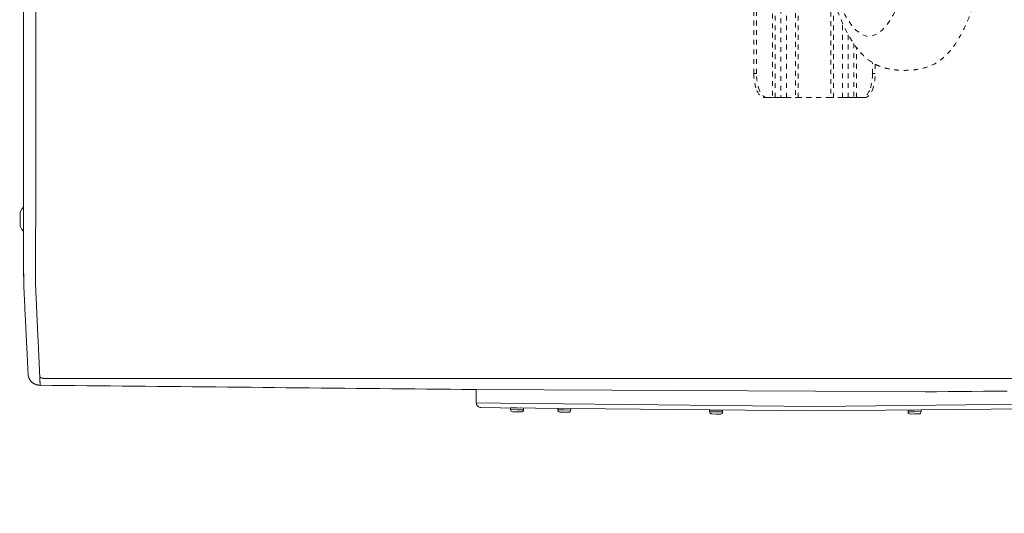
# Model space of a CAD drawing. Units: inches. Extents: x -58 to 1243, y -748 to 206.
# Drawn here: x 74 to 94, y -652 to -642 of the extents above; entities that cross this region are included whole.
import ezdxf

# ---------------------------------------------------------------- set-up
doc = ezdxf.new("R2010")
doc.units = ezdxf.units.IN
doc.header["$MEASUREMENT"] = 0
doc.header["$PDMODE"] = 2
doc.header["$PDSIZE"] = 0.03
doc.linetypes.add('DASHED', pattern=[0.2, 0.1, -0.1])
doc.layers.add('Unnamed [1.1]', color=7, linetype='Continuous', lineweight=0)
doc.layers.add('Unnamed [1]', color=7, linetype='Continuous', lineweight=0)
doc.styles.add('CK_TEXT_STYLE_0022', font='times.ttf', dxfattribs={"width": 0.75, "height": 5})
doc.styles.add('CK_TEXT_STYLE_0030', font='txt', dxfattribs={"width": 0.75, "height": 5})
doc.dimstyles.new('KEYCREATOR_DIMSTYLE', dxfattribs={"dimtxt": 5, "dimasz": 5, "dimexe": 1.25, "dimexo": 1.25, "dimgap": 1.25, "dimtad": 0, "dimtih": 1, "dimtoh": 1, "dimdec": 3, "dimzin": 4, "dimdsep": 46, "dimlunit": 5, "dimtxsty": 'CK_TEXT_STYLE_0022', "dimsah": 1, "dimcen": 0, "dimclrd": 178, "dimclre": 178, "dimclrt": 178, "dimadec": 0, "dimazin": 0, "dimtfac": 1, "dimtdec": 3, "dimtofl": 0, "dimtmove": 0, "dimatfit": 2, "dimfxl": 0, "dimfrac": 2, "dimtolj": 1, "dimtzin": 0, "dimarcsym": 0})

# ---------------------------------------------------------------- blocks, each defined once
blk = doc.blocks.new('*D18')
at = {"layer": 'Defpoints', "color": 0}
for p in [(-57.967, -646.399), (337.986, -646.401), (337.986, -668.356)]:
    blk.add_point(p, dxfattribs=at)
at = {"layer": 'Unnamed [1]', "color": 178, "lineweight": -2}
for p, q in [((-57.967, -647.649), (-57.967, -669.606)), ((337.986, -647.651), (337.986, -669.606)), ((-52.967, -668.356), (131.645, -668.356)), ((332.986, -668.356), (148.36, -668.356))]:
    blk.add_line(p, q, dxfattribs=at)
at = {"layer": 'Unnamed [1]', "color": 178}
for points in [[(-52.967, -667.523), (-52.967, -669.189), (-57.967, -668.356)], [(332.986, -669.189), (332.986, -667.523), (337.986, -668.356)]]:
    blk.add_solid(points, dxfattribs=at)
at = {"layer": 'Unnamed [1]', "color": 178, "lineweight": 0, "insert": (140.002, -668.356), "char_height": 5, "attachment_point": 5, "line_spacing_factor": 0.96, "style": 'CK_TEXT_STYLE_0030'}
blk.add_mtext('\\A1;33\'- 0"\\P{OAD}', dxfattribs=at)

msp = doc.modelspace()

# ---------------------------------------------------------------- linework, layer by layer
at = {"layer": 'Unnamed [1.1]', "color": 178, "linetype": 'Continuous', "lineweight": 0}
for p, q in [((83.4981096, -650.0696789), (84.0030484, -650.0749668)), ((90.5401636, -650.1432899), (97.064803, -650.0749615)), ((84.0020561, -650.169728), (83.5969747, -650.1654859)), ((90.5336731, -650.2381295), (84.0020561, -650.169728)), ((84.2102292, -650.1736097), (84.2095878, -650.2086057)), ((84.2095878, -650.2086053), (84.3445651, -650.2110791)), ((84.2102292, -650.1736112), (84.3452065, -650.176085)), ((84.4792023, -650.1775407), (84.2112473, -650.1726296)), ((84.3437222, -650.2570714), (84.2547371, -650.2554405)), ((84.4327072, -650.2587023), (84.3437222, -650.2570714)), ((84.3445651, -650.2110791), (84.4795425, -650.213553)), ((84.3452065, -650.176085), (84.4801838, -650.1785589)), ((84.4795425, -650.2135533), (84.4801839, -650.1785573)), ((84.4795425, -650.2135533), (84.4801839, -650.1785573)), ((84.4795425, -650.2135533), (84.4801839, -650.1785573)), ((84.4795425, -650.2135533), (84.4801839, -650.1785573)), ((85.190428, -650.1821737), (85.1898398, -650.2142667)), ((85.1898398, -650.2142678), (85.3248171, -650.2167417)), ((85.3239741, -650.262734), (85.2349891, -650.2611031)), ((85.4129592, -650.2643649), (85.3239741, -650.262734)), ((85.3248171, -650.2167417), (85.4597944, -650.2192156)), ((85.4597944, -650.2192144), (85.4604358, -650.1842222)), ((88.3396292, -650.2187261), (88.3389878, -650.2537221)), ((88.3389878, -650.2537218), (88.3392696, -650.2537269)), ((88.3398505, -650.2187337), (88.3392091, -650.2537259)), ((88.3392091, -650.2537276), (88.4741864, -650.2562014)), ((88.3396292, -650.2187276), (88.339911, -650.2187328)), ((88.3398505, -650.2187334), (88.4748278, -650.2212073)), ((88.6088236, -650.222663), (88.3408686, -650.2177519)), ((88.4733435, -650.3021937), (88.3843584, -650.3005628)), ((88.5623285, -650.3038246), (88.4733435, -650.3021937)), ((88.4741864, -650.2562014), (88.6091638, -650.2586753)), ((88.4748278, -650.2212073), (88.6098051, -650.2236812)), ((88.6091638, -650.2586736), (88.6098051, -650.2236814)), ((97.0657954, -650.1697228), (90.5336731, -650.2381295)), ((92.4585932, -650.2216922), (92.4588751, -650.221687)), ((92.4585933, -650.2216939), (92.4592346, -650.2566861)), ((92.4588145, -650.2216864), (92.5937918, -650.2192125)), ((92.4588145, -650.2216863), (92.4594559, -650.2566823)), ((92.4592346, -650.2566863), (92.4595165, -650.2566811)), ((92.4594559, -650.2566805), (92.5944332, -650.2542066)), ((92.727751, -650.2157572), (92.459796, -650.2206682)), ((92.5952762, -650.3001989), (92.5062911, -650.3018298)), ((92.5937918, -650.2192125), (92.7287692, -650.2167387)), ((92.5944332, -650.2542066), (92.7294105, -650.2517328)), ((92.6842612, -650.298568), (92.5952762, -650.3001989)), ((92.7294106, -650.2517346), (92.7287692, -650.2167386))]:
    msp.add_line(p, q, dxfattribs=at)
for centre, radius, start, end in [((83.5980219, -650.0654914), 0.1, 182.4, 225.9), ((83.5980219, -650.0654914), 0.1, 225.9, 269.4), ((84.2555801, -650.2094482), 0.046, 178.95049656, 268.9522681), ((84.2555801, -650.2094482), 0.046, 178.95049656, 268.9522681), ((84.2555801, -650.2094482), 0.046, 178.95049656, 268.9522681), ((84.2555801, -650.2094482), 0.046, 178.95049656, 268.9522681), ((84.211229, -650.1736295), 0.001, 88.93384584, 178.86401799), ((84.2734202, -650.1637675), 0.01, 268.94733658, 297.23562381), ((84.417396, -650.1664063), 0.01, 229.82308234, 268.96060682), ((84.4335502, -650.2127101), 0.046, 268.94856191, 358.94958995), ((84.4335502, -650.2127101), 0.046, 268.94856191, 358.94958995), ((84.4335502, -650.2127101), 0.046, 268.94856191, 358.94958995), ((84.4335502, -650.2127101), 0.046, 268.94856191, 358.94958995), ((84.479184, -650.1785406), 0.001, 359.03997841, 88.88659654), ((84.479184, -650.1785406), 0.001, 359.03997841, 88.88659654), ((84.479184, -650.1785406), 0.001, 359.03997841, 88.88659654), ((84.479184, -650.1785406), 0.001, 359.03997841, 88.88659654), ((85.0321504, -650.0805101), 0.1, 269.4, 269.68708323), ((85.235832, -650.2151108), 0.046, 178.94857927, 268.95150911), ((85.4138022, -650.2183726), 0.046, 268.94771591, 358.95150725), ((88.3849801, -650.2545647), 0.046, 178.95044494, 268.95018276), ((88.3852014, -650.2545705), 0.046, 178.94798012, 268.95018283), ((88.340629, -650.218746), 0.001, 89.02972849, 178.86179187), ((88.3408503, -650.2187518), 0.001, 89.02987141, 178.96674982), ((88.4028202, -650.208884), 0.01, 268.95959707, 315.4844954), ((88.4030415, -650.2088898), 0.01, 268.95919873, 315.44596344), ((88.5470173, -650.2115286), 0.01, 214.86818705, 268.95061577), ((88.5629502, -650.2578266), 0.046, 268.95122718, 270.99914617), ((88.5631715, -650.2578324), 0.046, 268.95114024, 358.9521065), ((88.6088053, -650.2236628), 0.001, 358.93717713, 88.986632), ((92.4595931, -650.2216739), 0.001, 91.15266582, 181.14807829), ((92.4598143, -650.2216681), 0.001, 91.15247391, 181.04300358), ((92.5052269, -650.2558434), 0.046, 181.04974886, 271.050585), ((92.5054482, -650.2558376), 0.046, 181.05221367, 271.0505851), ((92.5213811, -650.2095396), 0.01, 271.05731988, 309.336214), ((92.5216024, -650.2095338), 0.01, 271.05732158, 309.23661221), ((92.6655782, -650.206895), 0.01, 244.10339141, 271.04833921), ((92.683197, -650.2525815), 0.046, 271.05154237, 274.18659566), ((92.6834183, -650.2525757), 0.046, 271.05154251, 1.0476997), ((92.7277693, -650.216757), 0.001, 1.05302368, 91.10946957)]:
    msp.add_arc(centre, radius, start, end, dxfattribs=at)
at = {"layer": 'Unnamed [1]', "color": 178, "linetype": 'Continuous', "lineweight": 0}
for p, q in [((74.109077, -611.0106936), (74.1063304, -646.0680784)), ((74.3590774, -611.0107132), (74.3563289, -646.0907131)), ((74.0326468, -646.1164154), (74.0326468, -646.1167664)), ((74.0326468, -646.1168004), (74.0326468, -646.4015004)), ((74.1063289, -646.0864182), (74.1063286, -646.090681)), ((74.1063304, -646.0680784), (74.1063289, -646.0864182)), ((74.1062603, -646.9357704), (74.1062216, -647.447581)), ((74.5226675, -649.5607006), (106.4894379, -649.5632043)), ((83.4981096, -649.7935932), (90.5401636, -649.8293029)), ((83.4981096, -650.0696789), (83.4981096, -649.7935932)), ((83.4981096, -649.7935932), (90.5401636, -649.8293029)), ((90.5401636, -649.8293029), (92.8125111, -649.8408258)), ((90.5401636, -649.8293029), (92.8125111, -649.8408258)), ((84.0030484, -650.0749668), (90.5401636, -650.1432899))]:
    msp.add_line(p, q, dxfattribs=at)
at = {"layer": 'Unnamed [1]', "color": 178, "linetype": 'DASHED', "lineweight": 0}
for p, q in [((89.2582748, -643.2356672), (89.2582748, -630.7939405)), ((89.3133714, -643.2356672), (89.3133714, -630.7939292)), ((89.6459337, -630.7938614), (89.6459337, -643.7356672)), ((89.7021548, -643.7356672), (89.7021548, -630.7938499)), ((89.8209707, -633.48745), (89.8209707, -643.7356672)), ((89.9334129, -643.7356672), (89.9334129, -635.4833468)), ((90.1249502, -637.5809278), (90.1249502, -643.7356672)), ((90.1811713, -643.7356672), (90.1811713, -638.0797283)), ((90.852915, -641.5509987), (90.852915, -643.7356672)), ((90.9091361, -643.7356672), (90.9091361, -641.7145534)), ((91.1006734, -642.233343), (91.1006734, -643.7356672)), ((91.2131156, -643.7356672), (91.2131156, -642.4133122)), ((91.3319315, -642.6118049), (91.3319315, -643.7356672)), ((91.3881526, -643.7356672), (91.3881526, -642.6974082)), ((91.7207149, -643.2356672), (91.7207149, -643.0093542)), ((91.7758115, -643.0403661), (91.7758115, -643.2356672)), ((89.3133714, -643.2356672), (89.2582748, -643.2356672)), ((91.7758115, -643.2356672), (91.7207149, -643.2356672)), ((89.4766969, -643.7356672), (89.5317935, -643.7356672)), ((89.5317935, -643.7356672), (89.6459337, -643.7356672)), ((89.6459337, -643.7356672), (89.6689898, -643.7356672)), ((89.6689898, -643.7356672), (89.7021548, -643.7356672)), ((89.7021548, -643.7356672), (89.8209707, -643.7356672)), ((89.8209707, -643.7356672), (89.8873006, -643.7356672)), ((89.8873006, -643.7356672), (89.9334129, -643.7356672)), ((89.9334129, -643.7356672), (90.1249502, -643.7356672)), ((90.1249502, -643.7356672), (90.1480064, -643.7356672)), ((90.1480064, -643.7356672), (90.1811713, -643.7356672)), ((90.852915, -643.7356672), (90.1811713, -643.7356672)), ((90.852915, -643.7356672), (90.8860799, -643.7356672)), ((90.8860799, -643.7356672), (90.9091361, -643.7356672)), ((91.1006734, -643.7356672), (90.9091361, -643.7356672)), ((91.1006734, -643.7356672), (91.1467857, -643.7356672)), ((91.1467857, -643.7356672), (91.2131156, -643.7356672)), ((91.3319315, -643.7356672), (91.2131156, -643.7356672)), ((91.3319315, -643.7356672), (91.3650965, -643.7356672)), ((91.3650965, -643.7356672), (91.3881526, -643.7356672)), ((91.5022928, -643.7356672), (91.3881526, -643.7356672)), ((91.5022928, -643.7356672), (91.5573894, -643.7356672))]:
    msp.add_line(p, q, dxfattribs=at)
at = {"layer": 'Unnamed [1]', "color": 178, "linetype": 'Continuous', "lineweight": 0}
for points in [[(74.1062405, -647.2130062), (74.106244, -647.1677366), (74.1062476, -647.1222881), (74.1062512, -647.0766674), (74.1062548, -647.0308811), (74.1062584, -646.984936), (74.106262, -646.9388387), (74.1062657, -646.892596), (74.1062693, -646.8462144), (74.106273, -646.7997007), (74.1062766, -646.7530615), (74.1062803, -646.7063035), (74.106284, -646.6594335), (74.1062877, -646.6124581), (74.1062914, -646.5653839), (74.1062951, -646.5182176), (74.1062988, -646.470966), (74.1063025, -646.4236357), (74.1063062, -646.3762333), (74.10631, -646.3287657), (74.1063137, -646.2812393), (74.1063174, -646.233661), (74.1063211, -646.1860374), (74.1063249, -646.1383752), (74.1063286, -646.090681)], [(74.3565093, -647.6854579), (74.356097, -647.6595642), (74.3559635, -647.6337111), (74.3560061, -647.6077268), (74.3561222, -647.5814395), (74.3562092, -647.5546772), (74.356216, -647.5274482), (74.3562182, -647.5001095), (74.3562204, -647.4726821), (74.3562225, -647.4451686), (74.3562247, -647.4175717), (74.3562269, -647.3898942), (74.3562291, -647.3621386), (74.3562313, -647.3343077), (74.3562335, -647.3064042), (74.3562357, -647.2784306), (74.3562379, -647.2503887), (74.3562401, -647.2222802), (74.3562423, -647.1941069), (74.3562445, -647.1658704), (74.3562468, -647.1375724), (74.356249, -647.1092147), (74.3562512, -647.0807988), (74.3562535, -647.0523265), (74.3562557, -647.0237996), (74.356258, -646.9952196), (74.3562602, -646.9665882), (74.3562625, -646.9379073), (74.3562647, -646.9091784), (74.356267, -646.8804032), (74.3562692, -646.851583), (74.3562715, -646.8227192), (74.3562738, -646.793813), (74.3562761, -646.7648657), (74.3562783, -646.7358787), (74.3562806, -646.7068531), (74.3562829, -646.6777904), (74.3562852, -646.6486917), (74.3562875, -646.6195584), (74.3562898, -646.5903918), (74.3562921, -646.5611932), (74.3562944, -646.5319638), (74.3562966, -646.502705), (74.3562989, -646.473418), (74.3563012, -646.4441042), (74.3563035, -646.4147648), (74.3563059, -646.3854011), (74.3563082, -646.3560144), (74.3563105, -646.326606), (74.3563128, -646.2971773), (74.3563151, -646.2677294), (74.3563174, -646.2382637), (74.3563197, -646.2087814), (74.356322, -646.179284), (74.3563243, -646.1497726), (74.3563266, -646.1202485), (74.3563289, -646.0907131)], [(74.1996218, -649.4759583), (74.1987712, -649.4590677), (74.1979161, -649.4420769), (74.197053, -649.4249078), (74.1961783, -649.4074819), (74.1952884, -649.3897209), (74.1943798, -649.3715467), (74.1934489, -649.3528808), (74.192492, -649.333645), (74.1915056, -649.3137609), (74.1904862, -649.2931504), (74.1894301, -649.271735), (74.1883338, -649.2494365), (74.1871944, -649.2261952), (74.1860123, -649.2020256), (74.1847886, -649.1769609), (74.1835244, -649.1510341), (74.1822207, -649.1242784), (74.1808787, -649.0967269), (74.1794994, -649.0684128), (74.178084, -649.0393691), (74.1766335, -649.009629), (74.175149, -648.9792256), (74.1736316, -648.948192), (74.1720825, -648.9165614), (74.1705024, -648.8843597), (74.1688913, -648.8515845), (74.1672488, -648.8182261), (74.1655745, -648.784275), (74.1638681, -648.7497215), (74.1621293, -648.7145561), (74.1603578, -648.678769), (74.158553, -648.6423508), (74.156715, -648.605296), (74.1548448, -648.5676156), (74.1529434, -648.529325), (74.1510121, -648.4904394), (74.1490522, -648.450974), (74.1470647, -648.4109442), (74.145051, -648.3703652), (74.1430121, -648.3292523), (74.1409493, -648.2876207), (74.1388638, -648.2454857), (74.1367569, -648.2028626), (74.1346296, -648.1597667), (74.1324832, -648.1162132), (74.1303189, -648.0722173), (74.1281378, -648.0277944), (74.1259413, -647.9829597), (74.1237359, -647.937725), (74.1215502, -647.892088), (74.119418, -647.8460428), (74.1173733, -647.7995837), (74.11545, -647.7527048), (74.1136821, -647.7054004), (74.1121034, -647.6576646), (74.110748, -647.6094917), (74.1096385, -647.5608862), (74.1087525, -647.5118945), (74.1080562, -647.4625732), (74.1075158, -647.412979), (74.1070977, -647.3631686), (74.1067682, -647.3131987), (74.1064935, -647.2631261), (74.1062399, -647.2130074)], [(74.4418511, -649.5308793), (74.4409981, -649.5113226), (74.440114, -649.4912043), (74.4391991, -649.4705278), (74.4382536, -649.4492965), (74.4372779, -649.427514), (74.4362723, -649.4051835), (74.4352372, -649.3823085), (74.4341729, -649.3588926), (74.4330797, -649.334939), (74.431958, -649.3104512), (74.430808, -649.2854327), (74.4296301, -649.2598869), (74.4284246, -649.2338172), (74.4271919, -649.2072271), (74.4259322, -649.1801199), (74.424646, -649.1524991), (74.4233335, -649.1243682), (74.4219951, -649.0957305), (74.420631, -649.0665895), (74.4192417, -649.0369487), (74.4178274, -649.0068114), (74.4163885, -648.9761811), (74.4149253, -648.9450612), (74.4134381, -648.9134551), (74.4119272, -648.8813663), (74.4103931, -648.8487983), (74.4088359, -648.8157543), (74.4072562, -648.7822379), (74.4056533, -648.7482691), (74.4040279, -648.7138687), (74.4023818, -648.6790419), (74.4007167, -648.6437937), (74.3990346, -648.6081291), (74.3973371, -648.5720532), (74.3956261, -648.5355709), (74.3939034, -648.4986873), (74.3921707, -648.4614075), (74.3904299, -648.4237364), (74.3886828, -648.3856791), (74.3869311, -648.3472406), (74.3851767, -648.308426), (74.3834214, -648.2692402), (74.3816642, -648.2296888), (74.3798937, -648.1897791), (74.3780955, -648.1495186), (74.3762553, -648.1089153), (74.374359, -648.0679767), (74.3723922, -648.0267107), (74.3703407, -647.985125), (74.3682039, -647.9432264), (74.3660354, -647.9010193), (74.3639028, -647.8585071), (74.3618733, -647.8156932), (74.3600144, -647.7725811), (74.3583934, -647.7291742), (74.3570777, -647.6854759)], [(74.1996215, -649.4759592), (74.198988, -649.4636294), (74.1983309, -649.4507553), (74.1976501, -649.43734), (74.1969457, -649.4233866), (74.1962176, -649.4088984), (74.195466, -649.3938784), (74.1946909, -649.3783299), (74.1938922, -649.3622559), (74.1930699, -649.3456595), (74.1922242, -649.3285441), (74.191355, -649.3109126), (74.1904623, -649.2927683), (74.1895462, -649.2741143), (74.1886067, -649.2549537), (74.1876438, -649.2352897), (74.1866575, -649.2151255), (74.1856479, -649.1944641), (74.184615, -649.1733087), (74.1835587, -649.1516626), (74.1824792, -649.1295287), (74.1813764, -649.1069103), (74.1802504, -649.0838105), (74.1791012, -649.0602325), (74.1779288, -649.0361795)], [(74.1997728, -649.4786021), (74.1997659, -649.4784921), (74.1997591, -649.4783821), (74.1997523, -649.478272), (74.1997455, -649.478162), (74.1997388, -649.4780519), (74.1997322, -649.4779418), (74.1997256, -649.4778318), (74.199719, -649.4777217), (74.1997126, -649.4776116), (74.1997061, -649.4775015), (74.1996997, -649.4773914), (74.1996934, -649.4772813), (74.1996871, -649.4771711), (74.1996809, -649.477061), (74.1996747, -649.4769509), (74.1996686, -649.4768407), (74.1996625, -649.4767306), (74.1996565, -649.4766204), (74.1996505, -649.4765102), (74.1996446, -649.4764), (74.1996387, -649.4762898), (74.1996329, -649.4761796), (74.1996272, -649.4760694), (74.1996215, -649.4759592)], [(74.449271, -649.7040056), (74.4397375, -649.7038649), (74.4302496, -649.7033762), (74.4208169, -649.7025431), (74.4114485, -649.7013691), (74.402154, -649.699858), (74.3929427, -649.6980131), (74.3838239, -649.6958382), (74.374807, -649.6933368), (74.3659014, -649.6905124), (74.3571164, -649.6873687), (74.3484615, -649.6839091), (74.3399459, -649.6801374), (74.3315791, -649.676057), (74.3233705, -649.6716715), (74.3153293, -649.6669845), (74.307465, -649.6619997), (74.2997869, -649.6567204), (74.2923044, -649.6511505), (74.2850269, -649.6452933), (74.2779637, -649.6391525), (74.2711493, -649.6327555), (74.2646148, -649.6261333), (74.2583644, -649.6192949), (74.2524025, -649.612249), (74.2467335, -649.6050048), (74.2413615, -649.5975711), (74.236291, -649.5899568), (74.2315263, -649.5821709), (74.2270717, -649.5742222), (74.2229315, -649.5661198), (74.21911, -649.5578726), (74.2156116, -649.5494894), (74.2124406, -649.5409792), (74.2096013, -649.532351), (74.2070979, -649.5236136), (74.204935, -649.514776), (74.2031166, -649.5058472), (74.2016473, -649.4968359), (74.2005313, -649.4877513), (74.1997728, -649.4786021)], [(74.2018858, -649.4987968), (74.2017728, -649.4980063), (74.2016614, -649.4972074), (74.2015517, -649.4964007), (74.2014439, -649.4955868), (74.2013379, -649.4947662), (74.2012339, -649.4939396), (74.2011319, -649.4931075), (74.2010321, -649.4922706), (74.2009344, -649.4914295), (74.200839, -649.4905848), (74.2007458, -649.4897369), (74.2006551, -649.4888867), (74.2005669, -649.4880345), (74.2004812, -649.4871811), (74.2003981, -649.486327), (74.2003177, -649.4854729), (74.2002401, -649.4846193), (74.2001653, -649.4837668), (74.2000934, -649.482916), (74.2000245, -649.4820675), (74.1999586, -649.481222), (74.1998959, -649.4803799), (74.1998364, -649.4795419), (74.1997801, -649.4787086)], [(74.4411233, -649.530252), (74.4411545, -649.5302787), (74.4411857, -649.5303053), (74.441217, -649.5303319), (74.4412482, -649.5303585), (74.4412795, -649.5303851), (74.4413108, -649.5304117), (74.441342, -649.5304383), (74.4413733, -649.5304649), (74.4414046, -649.5304915), (74.4414359, -649.5305181), (74.4414672, -649.5305447), (74.4414986, -649.5305712), (74.4415299, -649.5305978), (74.4415612, -649.5306244), (74.4415926, -649.530651), (74.441624, -649.5306776), (74.4416553, -649.5307041), (74.4416867, -649.5307307), (74.4417181, -649.5307573), (74.4417495, -649.5307838), (74.4417809, -649.5308104), (74.4418124, -649.5308369), (74.4418438, -649.5308635), (74.4418752, -649.53089)], [(74.449262, -649.7038014), (74.4489802, -649.6979398), (74.4486935, -649.6919581), (74.4484018, -649.6858563), (74.448105, -649.6796347), (74.4478033, -649.6732934), (74.4474965, -649.6668325), (74.4471848, -649.6602521), (74.446868, -649.6535525), (74.4465463, -649.6467337), (74.4462195, -649.6397959), (74.4458878, -649.6327392), (74.4455511, -649.6255638), (74.4452095, -649.6182699), (74.4448628, -649.6108575), (74.4445112, -649.6033269), (74.4441546, -649.5956781), (74.443793, -649.5879113), (74.4434265, -649.5800267), (74.443055, -649.5720243), (74.4426786, -649.5639044), (74.4422972, -649.5556671), (74.4419108, -649.5473125), (74.4415195, -649.5388408), (74.4411233, -649.530252)], [(74.449271, -649.7040056), (74.4489887, -649.6981303), (74.4487015, -649.6921362), (74.4484096, -649.6860237), (74.4481129, -649.6797932), (74.4478114, -649.6734448), (74.4475051, -649.6669789), (74.447194, -649.6603958), (74.4468782, -649.6536959), (74.4465575, -649.6468793), (74.4462321, -649.6399464), (74.4459019, -649.6328976), (74.4455669, -649.625733), (74.4452271, -649.6184531), (74.4448825, -649.6110581), (74.4445332, -649.6035484), (74.4441791, -649.5959241), (74.4438202, -649.5881857), (74.4434566, -649.5803334), (74.4430881, -649.5723676), (74.4427149, -649.5642885), (74.442337, -649.5560965), (74.4419543, -649.5477918), (74.4415668, -649.5393747), (74.4411745, -649.5308456)], [(74.4418752, -649.53089), (74.4434776, -649.5322308), (74.4451046, -649.5335649), (74.4467605, -649.5348908), (74.4484498, -649.5362068), (74.4501769, -649.5375115), (74.4519462, -649.5388032), (74.4537622, -649.5400804), (74.4556292, -649.5413414), (74.4575518, -649.5425848), (74.4595343, -649.5438088), (74.4615811, -649.545012), (74.4636967, -649.5461928), (74.4658855, -649.5473495), (74.4681519, -649.5484807), (74.4705003, -649.5495847), (74.4729352, -649.5506599), (74.4754599, -649.5517043), (74.4780732, -649.552714), (74.4807727, -649.5536844), (74.4835561, -649.5546111), (74.4864213, -649.5554896), (74.4893658, -649.5563156), (74.4923873, -649.5570844), (74.4954836, -649.5577918), (74.4986523, -649.5584331), (74.5018911, -649.559004), (74.5051977, -649.5595001), (74.5085699, -649.5599167), (74.5120052, -649.5602496), (74.5155015, -649.5604941), (74.5190563, -649.560646), (74.5226675, -649.5607006)], [(74.4469876, -649.712868), (74.4469865, -649.712868), (74.4469853, -649.712868), (74.4469842, -649.7128679), (74.4469831, -649.7128679), (74.446982, -649.7128679), (74.4469808, -649.7128678), (74.4469797, -649.7128678), (74.4469786, -649.7128678), (74.4469774, -649.7128677), (74.4469763, -649.7128676), (74.4469752, -649.7128676), (74.446974, -649.7128675), (74.4469729, -649.7128675), (74.4469718, -649.7128674), (74.4469706, -649.7128673), (74.4469695, -649.7128672), (74.4469684, -649.7128671), (74.4469672, -649.712867), (74.4469661, -649.7128669), (74.446965, -649.7128668), (74.4469638, -649.7128667), (74.4469627, -649.7128666), (74.4469616, -649.7128665), (74.4469604, -649.7128664)]]:
    msp.add_lwpolyline(points, dxfattribs=at)
at = {"layer": 'Unnamed [1]', "color": 178, "linetype": 'Continuous', "lineweight": 0, "extrusion": (0, 0, -1)}
for points in [[(-83.4981096, -649.7935932), (-83.4403424, -649.7930183), (-83.1974936, -649.7905987), (-82.9546494, -649.7881759), (-82.7118041, -649.7857521), (-82.4689446, -649.7833301), (-82.2260715, -649.7809099), (-81.9831851, -649.7784912), (-81.7402858, -649.7760741), (-81.497374, -649.7736585), (-81.2544501, -649.7712441), (-81.0115145, -649.768831), (-80.7685677, -649.7664191), (-80.5256099, -649.7640082), (-80.2826417, -649.7615982), (-80.0396634, -649.7591892), (-79.7966754, -649.7567809), (-79.5536781, -649.7543732), (-79.3106719, -649.7519662), (-79.0676572, -649.7495596), (-78.8246344, -649.7471535), (-78.581604, -649.7447476), (-78.3385663, -649.7423419), (-78.0955217, -649.7399364), (-77.8524706, -649.7375308), (-77.6094134, -649.7351252), (-77.3663506, -649.7327194), (-77.1232825, -649.7303133), (-76.8802095, -649.7279069), (-76.637132, -649.7255), (-76.3940504, -649.7230925), (-76.1509652, -649.7206845), (-75.9078767, -649.7182756), (-75.6647853, -649.715866), (-75.4216914, -649.7134554), (-75.1785954, -649.7110437), (-74.9354978, -649.708631), (-74.6923989, -649.706217), (-74.4492992, -649.7038018)], [(-80.5421006, -649.7643647), (-80.5482456, -649.7644257), (-80.5543906, -649.7644867), (-80.5605356, -649.7645477), (-80.5666806, -649.7646087), (-80.5728255, -649.7646697), (-80.5789705, -649.7647307), (-80.5851155, -649.7647917), (-80.5912604, -649.7648527), (-80.5974054, -649.7649137), (-80.6035504, -649.7649747), (-80.6096953, -649.7650357), (-80.6158402, -649.7650967), (-80.6219852, -649.7651577), (-80.6281301, -649.7652187), (-80.634275, -649.7652797), (-80.6404199, -649.7653407), (-80.6465648, -649.7654017), (-80.6527097, -649.7654627), (-80.6588546, -649.7655237), (-80.6649995, -649.7655847), (-80.6711444, -649.7656457), (-80.6772893, -649.7657067), (-80.6834341, -649.7657677), (-80.689579, -649.7658287)], [(-94.5123389, -649.8241746), (-94.2673496, -649.8265714), (-94.0226162, -649.8289662), (-93.7782839, -649.8313582), (-93.5344909, -649.8337466), (-93.2912102, -649.8361313), (-93.0488088, -649.838508), (-92.8125111, -649.8408258)]]:
    msp.add_lwpolyline(points, dxfattribs=at)
at = {"layer": 'Unnamed [1]', "color": 178, "linetype": 'Continuous', "lineweight": 0}
for centre, start, end in [((74.3765292, -646.2591504), 136.55119702, 157.51294964), ((74.3765292, -646.2587654), 136.55740162, 157.51290741), ((74.3765292, -646.2591504), 202.48691824, 223.44059906)]:
    msp.add_arc(centre, 0.3721809, start, end, dxfattribs=at)
at = {"layer": 'Unnamed [1]', "color": 178, "linetype": 'DASHED', "lineweight": 0}
for centre, major_axis, ratio, start_param, end_param in [((91.6455296, -630.1745647), (0.0025073, -12.2896283), 0.1529858332, 4.8063763096, 6.7340649105), ((91.8917031, -630.1745145), (0.0023643, -11.5884921), 0.1529858332, 4.8261603192, 6.6685906658), ((89.4766969, -643.2356672), (0, -0.5), 0.4368442099, 4.7123889804, 5.4977871438), ((91.5573894, -643.2356672), (0, -0.5), 0.4368442099, 0.7853981634, 1.5707963268), ((89.4766969, -643.2356672), (0, -0.5), 0.4368442099, 5.4977871438, 6.2831853072), ((91.5573894, -643.2356672), (0, -0.5), 0.4368442099, 0, 0.7853981634)]:
    msp.add_ellipse(centre, major_axis=major_axis, ratio=ratio, start_param=start_param, end_param=end_param, dxfattribs=at)
at = {"layer": 'Unnamed [1]', "color": 178, "linetype": 'DASHED', "lineweight": 0, "extrusion": (0, 0, -1)}
for centre, start_param, end_param in [((89.5317935, -643.2356672), 0.7853981634, 1.5707963268), ((91.5022928, -643.2356672), 4.7123889804, 5.4977871438), ((89.5317935, -643.2356672), 0, 0.7853981634), ((91.5022928, -643.2356672), 5.4977871438, 6.2831853072)]:
    msp.add_ellipse(centre, major_axis=(0, -0.5), ratio=0.4368442099, start_param=start_param, end_param=end_param, dxfattribs=at)
at = {"layer": 'Unnamed [1]', "color": 178, "linetype": 'DASHED', "lineweight": 0}
msp.add_open_spline([(89.7591649, -631.2402226), (89.7756218, -632.476438), (89.8201783, -633.6911626), (89.9274206, -635.423738), (90.0121804, -636.5444764), (90.1756795, -638.0824148), (90.3747531, -639.4635065), (90.680226, -641.0332189), (90.9516531, -641.8987403), (91.2672545, -642.5328041), (91.3827252, -642.7081052), (91.5695572, -642.9012579), (91.6669022, -642.9818097), (91.8112045, -643.0610956), (91.9253953, -643.1068086), (92.0799285, -643.1466834), (92.2642465, -643.1681738), (92.3659365, -643.1696918), (92.4495548, -643.1687418), (92.5325955, -643.1650155), (92.671484, -643.1489076), (92.8212595, -643.1174369), (92.9493031, -643.0670047), (93.18053, -642.9410333), (93.3270711, -642.7968093), (93.5392633, -642.4644601), (93.6727579, -642.2115858), (93.9150406, -641.5916676), (94.1856472, -640.5968915), (94.3708858, -639.5873362), (94.4558084, -639.0302934)], degree=3, knots=[0, 0, 0, 0, 0.125, 0.125, 0.1875, 0.25, 0.3125, 0.375, 0.5, 0.5, 0.5625, 0.5625, 0.59375, 0.609375, 0.625, 0.640625, 0.65625, 0.671875, 0.671875, 0.6875, 0.703125, 0.7265625, 0.75, 0.75, 0.8125, 0.8125, 0.84375, 0.875, 0.9375, 1, 1, 1, 1], dxfattribs=at)

# ---------------------------------------------------------------- dimensions: what is measured, and where the dimension line sits
at = {"layer": 'Unnamed [1]', "color": 178, "lineweight": 0}
dim = msp.add_linear_dim(base=(337.985503, -668.3560802), p1=(-57.9673536, -646.3993126), p2=(337.985503, -646.4007198), text='33\'- 0"\\P{OAD}', dimstyle='KEYCREATOR_DIMSTYLE', override={"dimdec": 4, "dimlunit": 3, "dimtxsty": 'CK_TEXT_STYLE_0030', "dimtdec": 4, "dimatfit": 3, "dimfrac": 0}, dxfattribs=at)
dim.commit()
dim.dimension.update_dxf_attribs({"geometry": '*D18', "text_midpoint": (140.0023134, -668.3560802), "dimtype": 160})

doc.saveas('drawing.dxf')
